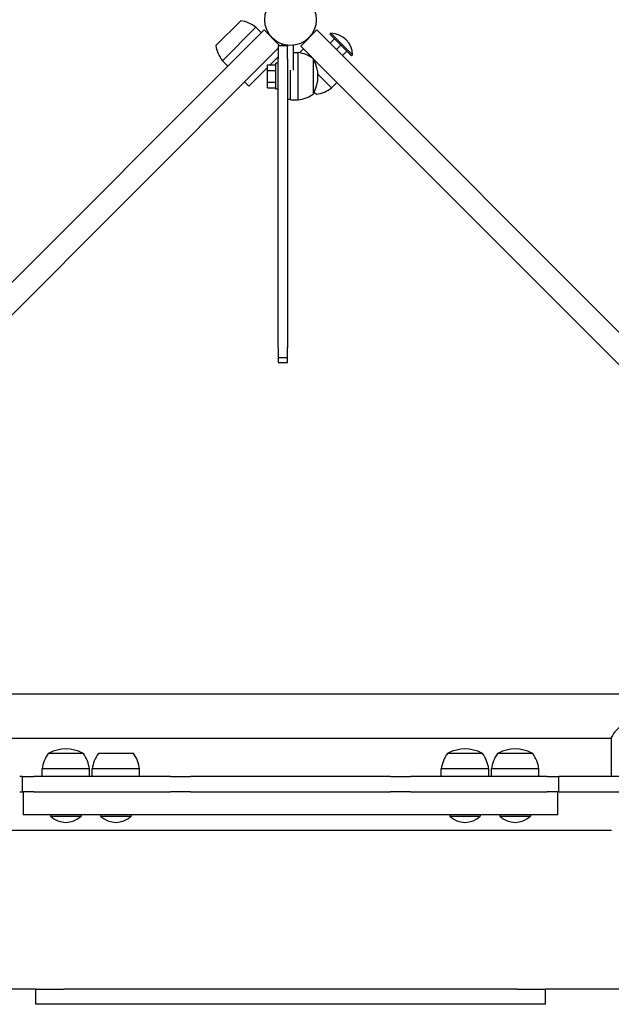
# Model space of a CAD drawing. Units: millimetres. Extents: x 10879 to 26328, y 1472 to 18987.
# Drawn here: x 20608 to 20995, y 9141 to 9785 of the extents above; entities that cross this region are included whole.
import ezdxf

# ---------------------------------------------------------------- set-up
doc = ezdxf.new("R2010")
doc.units = ezdxf.units.MM
doc.header["$LTSCALE"] = 100
doc.layers.add('Widoczne (ISO)', color=7, linetype='Continuous', lineweight=25)
doc.layers.add('Wymiar (ISO)', color=116, linetype='Continuous', lineweight=18)
doc.styles.add('Tekst etykiety (ISO)', font='tahoma.ttf')
doc.dimstyles.new('Domyślne (ISO)', dxfattribs={"dimscale": 100, "dimtxt": 3.5, "dimasz": 2.5, "dimexe": 3.175, "dimexo": 0, "dimgap": 0.762, "dimtad": 1, "dimtoh": 1, "dimdec": 0, "dimrnd": 1e-08, "dimzin": 0, "dimtxsty": 'Tekst etykiety (ISO)', "dimcen": 0.09, "dimdle": 10, "dimclrd": 256, "dimclre": 256, "dimclrt": 256, "dimadec": 0, "dimazin": 0, "dimtfac": 0.714286, "dimtdec": 0, "dimtmove": 0, "dimatfit": 3, "dimfxl": 0, "dimtolj": 1, "dimtzin": 0, "dimlwd": -1, "dimlwe": -1, "dimarcsym": 0})

# ---------------------------------------------------------------- blocks, each defined once
blk = doc.blocks.new('*D5')
at = {"layer": 'Defpoints', "color": 0}
for p in [(24769.64, 18547.44), (24769.64, 9370.08), (12326.04, 9318.9)]:
    blk.add_point(p, dxfattribs=at)
at = {"layer": 'Wymiar (ISO)'}
for p, q in [((12326.04, 9318.9), (12326.04, 18864.94)), ((24769.64, 9370.08), (24769.64, 18864.94)), ((12576.04, 18547.44), (24519.64, 18547.44))]:
    blk.add_line(p, q, dxfattribs=at)
for points in [[(12576.04, 18589.1), (12576.04, 18505.77), (12326.04, 18547.44)], [(24519.64, 18589.1), (24519.64, 18505.77), (24769.64, 18547.44)]]:
    blk.add_solid(points, dxfattribs=at)
at = {"layer": 'Wymiar (ISO)', "insert": (18547.84, 18980.92), "char_height": 350, "attachment_point": 2, "style": 'Tekst etykiety (ISO)'}
blk.add_mtext('\\A1;12444', dxfattribs=at)
blk = doc.blocks.new('*D6')
at = {"layer": 'Defpoints', "color": 0}
for p in [(17575.34, 15751.76), (17815.34, 8339.27), (26010.34, 8339.27)]:
    blk.add_point(p, dxfattribs=at)
at = {"layer": 'Wymiar (ISO)'}
for p, q in [((17575.34, 15751.76), (26327.84, 15751.76)), ((26010.34, 15501.76), (26010.34, 8589.27)), ((17815.34, 8339.27), (26327.84, 8339.27))]:
    blk.add_line(p, q, dxfattribs=at)
for points in [[(25968.67, 15501.76), (26052.01, 15501.76), (26010.34, 15751.76)], [(25968.67, 8589.27), (26052.01, 8589.27), (26010.34, 8339.27)]]:
    blk.add_solid(points, dxfattribs=at)
at = {"layer": 'Wymiar (ISO)', "insert": (25576.85, 12045.52), "char_height": 350, "attachment_point": 2, "rotation": 90, "style": 'Tekst etykiety (ISO)'}
blk.add_mtext('\\A1;7412', dxfattribs=at)

msp = doc.modelspace()

# ---------------------------------------------------------------- linework, layer by layer
at = {"layer": 'Widoczne (ISO)'}
for p, q in [((20752.81, 9784.66), (20736.55, 9768.39)), ((20762.71, 9780.42), (20740.79, 9758.5)), ((20759.37, 9770.01), (20768.02, 9778.65)), ((20766.25, 9776.88), (20762.71, 9780.42)), ((20778.3, 9768.37), (20768.02, 9778.65)), ((20802.66, 9778.65), (20792.06, 9768.04)), ((20802.66, 9778.65), (20811.3, 9770.01)), ((20811.15, 9775.82), (20811.86, 9776.53)), ((20826, 9762.38), (20811.86, 9776.53)), ((20759.37, 9770.01), (20331.85, 9342.48)), ((20825.29, 9761.68), (20811.15, 9775.82)), ((21238.83, 9342.48), (20811.3, 9770.01)), ((20814.22, 9772.75), (20811.39, 9769.92)), ((20777.34, 9766.76), (20769.98, 9759.4)), ((20779.97, 9769.39), (20778.95, 9768.37)), ((20783.34, 9768.63), (20783.34, 9767.76)), ((20787.34, 9752.27), (20787.34, 9768.63)), ((20787.34, 9763.87), (20790.34, 9763.87)), ((20790.34, 9732.87), (20790.34, 9763.87)), ((20793.82, 9766.27), (20791.27, 9763.72)), ((20799.96, 9760.13), (20792.06, 9768.04)), ((20818.22, 9768.75), (20815.39, 9765.92)), ((20822.22, 9764.75), (20819.39, 9761.92)), ((20342.46, 9331.88), (20769.98, 9759.4)), ((20744.33, 9754.96), (20740.79, 9758.5)), ((20772.11, 9755.87), (20777.34, 9761.1)), ((20775.74, 9739.87), (20775.74, 9756.87)), ((20777.34, 9756.87), (20775.74, 9756.87)), ((20800.34, 9736.87), (20800.34, 9759.87)), ((20800.7, 9759.4), (20800.34, 9759.76)), ((20800.7, 9759.4), (21228.22, 9331.88)), ((20825.29, 9761.68), (20826, 9762.38)), ((20768.72, 9752.48), (20758.12, 9741.88)), ((20768.72, 9752.48), (20770.24, 9754)), ((20770.24, 9755.87), (20775.74, 9755.87)), ((20770.24, 9752.12), (20770.24, 9755.87)), ((20770.24, 9752.12), (20775.74, 9752.12)), ((20770.24, 9744.61), (20770.24, 9752.12)), ((20785.34, 9732.87), (20785.34, 9752.27)), ((20755.29, 9744.71), (20758.12, 9741.88)), ((20770.24, 9744.61), (20775.74, 9744.61)), ((20770.24, 9740.86), (20770.24, 9744.61)), ((20803.3, 9749.73), (20812.21, 9740.82)), ((20815.74, 9744.35), (20812.21, 9740.82)), ((20770.24, 9740.86), (20775.74, 9740.86)), ((20777.34, 9739.87), (20775.74, 9739.87)), ((20800.92, 9737.97), (20802.31, 9736.57)), ((20783.34, 9733.37), (20785.34, 9733.37)), ((20785.34, 9732.87), (20790.34, 9732.87)), ((20777.34, 9564.46), (20783.34, 9564.46)), ((20777.34, 9561.1), (20783.34, 9561.1)), ((20501.34, 9344.52), (21069.34, 9344.52)), ((20575.06, 9315.52), (20995.43, 9315.52)), ((20995.43, 9315.78), (20995.43, 9290.37)), ((20649.74, 9305.37), (20626.74, 9305.37)), ((20682.55, 9305.37), (20659.55, 9305.37)), ((20911.12, 9305.37), (20888.12, 9305.37)), ((20943.94, 9305.37), (20920.94, 9305.37)), ((20653.74, 9295.37), (20622.74, 9295.37)), ((20622.74, 9290.37), (20622.74, 9295.37)), ((20653.74, 9290.37), (20653.74, 9295.37)), ((20686.55, 9295.37), (20655.55, 9295.37)), ((20655.55, 9290.37), (20655.55, 9295.37)), ((20686.55, 9290.37), (20686.55, 9295.37)), ((20915.12, 9295.37), (20884.12, 9295.37)), ((20884.12, 9290.37), (20884.12, 9295.37)), ((20915.12, 9290.37), (20915.12, 9295.37)), ((20947.94, 9295.37), (20916.94, 9295.37)), ((20916.94, 9290.37), (20916.94, 9295.37)), ((20947.94, 9290.37), (20947.94, 9295.37)), ((20609.65, 9290.37), (20608.04, 9290.37)), ((20609.65, 9290.37), (20617.26, 9290.37)), ((20609.65, 9290.37), (20609.65, 9280.37)), ((20706.77, 9290.37), (20617.26, 9290.37)), ((20706.77, 9290.37), (20717.84, 9290.37)), ((20717.84, 9290.37), (20719.79, 9290.37)), ((20730.57, 9290.37), (20719.79, 9290.37)), ((20840.11, 9290.37), (20730.57, 9290.37)), ((20850.89, 9290.37), (20840.11, 9290.37)), ((20850.89, 9290.37), (20852.84, 9290.37)), ((20852.84, 9290.37), (20863.91, 9290.37)), ((20953.42, 9290.37), (20863.91, 9290.37)), ((20953.42, 9290.37), (20961.03, 9290.37)), ((20962.64, 9290.37), (20961.03, 9290.37)), ((20961.03, 9280.37), (20961.03, 9290.37)), ((21065.4, 9290.37), (20962.64, 9290.37)), ((20608.04, 9280.37), (20609.65, 9280.37)), ((20617.26, 9280.37), (20609.65, 9280.37)), ((20610.34, 9280.37), (20610.34, 9265.37)), ((20617.26, 9280.37), (20706.77, 9280.37)), ((20717.84, 9280.37), (20706.77, 9280.37)), ((20719.79, 9280.37), (20717.84, 9280.37)), ((20719.79, 9280.37), (20730.57, 9280.37)), ((20730.57, 9280.37), (20840.11, 9280.37)), ((20840.11, 9280.37), (20850.89, 9280.37)), ((20852.84, 9280.37), (20850.89, 9280.37)), ((20863.91, 9280.37), (20852.84, 9280.37)), ((20863.91, 9280.37), (20953.42, 9280.37)), ((20961.03, 9280.37), (20953.42, 9280.37)), ((20960.34, 9265.37), (20960.34, 9280.37)), ((20961.03, 9280.37), (20962.64, 9280.37)), ((20962.64, 9280.37), (21065.4, 9280.37)), ((20635.34, 9265.37), (20610.34, 9265.37)), ((20628.24, 9265.37), (20628.24, 9264.37)), ((20628.24, 9264.37), (20648.24, 9264.37)), ((20935.34, 9265.37), (20635.34, 9265.37)), ((20648.24, 9265.37), (20648.24, 9264.37)), ((20661.05, 9265.37), (20661.05, 9264.37)), ((20661.05, 9264.37), (20681.05, 9264.37)), ((20681.05, 9265.37), (20681.05, 9264.37)), ((20889.62, 9265.37), (20889.62, 9264.37)), ((20889.62, 9264.37), (20909.62, 9264.37)), ((20909.62, 9265.37), (20909.62, 9264.37)), ((20922.44, 9265.37), (20922.44, 9264.37)), ((20922.44, 9264.37), (20942.44, 9264.37)), ((20960.34, 9265.37), (20935.34, 9265.37)), ((20942.44, 9265.37), (20942.44, 9264.37)), ((20575.25, 9255.22), (20995.62, 9255.22)), ((20612.33, 9151.37), (20366.64, 9151.37)), ((20618.4, 9151.37), (20612.33, 9151.37)), ((20618.4, 9151.37), (20637.06, 9151.37)), ((20618.4, 9151.37), (20618.4, 9141.37)), ((20933.62, 9151.37), (20637.06, 9151.37)), ((20933.62, 9151.37), (20952.28, 9151.37)), ((20958.35, 9151.37), (20952.28, 9151.37)), ((20952.28, 9141.37), (20952.28, 9151.37)), ((21204.04, 9151.37), (20958.35, 9151.37)), ((20637.06, 9141.37), (20618.4, 9141.37)), ((20933.62, 9141.37), (20637.06, 9141.37)), ((20952.28, 9141.37), (20933.62, 9141.37))]:
    msp.add_line(p, q, dxfattribs=at)
msp.add_circle((20785.34, 9785.37), 16.85, dxfattribs=at)
for centre, radius, start, end in [((20749.49, 9763.23), 21.69, 52.42307, 81.17975), ((20811.5, 9762.03), 14.5, 1.39718, 88.60282), ((20757.98, 9771.72), 21.69, 188.82025, 217.57693), ((20787.54, 9742.36), 21.69, 53.82025, 82.57693), ((20799.74, 9758.87), 1, 27.76227, 53.50028), ((20779.8, 9748.37), 23.54, 332.23773, 27.76227), ((20799.74, 9737.87), 1, 306.49972, 332.23773), ((20798.98, 9758), 21.69, 278.82025, 307.57693), ((20787.54, 9754.37), 21.69, 277.42307, 306.17975), ((21010.05, 9309.27), 16, 112.78424, 156.0245), ((20638.24, 9284.82), 23.54, 62.23773, 117.76227), ((20899.62, 9284.82), 23.54, 62.23773, 117.76227), ((20932.44, 9284.82), 23.54, 62.23773, 117.76227), ((20644.24, 9292.56), 21.69, 143.82025, 172.57693), ((20627.74, 9304.77), 1, 117.76227, 143.50028), ((20648.74, 9304.77), 1, 36.49972, 62.23773), ((20632.23, 9292.56), 21.69, 7.42307, 36.17975), ((20677.06, 9292.56), 21.69, 143.82025, 172.57693), ((20665.05, 9292.56), 21.69, 7.42307, 36.17975), ((20905.63, 9292.56), 21.69, 143.82025, 172.57693), ((20889.12, 9304.77), 1, 117.76227, 143.50028), ((20910.12, 9304.77), 1, 36.49972, 62.23773), ((20893.62, 9292.56), 21.69, 7.42307, 36.17975), ((20938.44, 9292.56), 21.69, 143.82025, 172.57693), ((20921.94, 9304.77), 1, 117.76227, 143.50028), ((20942.94, 9304.77), 1, 36.49972, 62.23773), ((20926.44, 9292.56), 21.69, 7.42307, 36.17975), ((20638.24, 9274.87), 14.5, 226.39718, 313.60282), ((20671.05, 9274.87), 14.5, 226.39718, 313.60282), ((20899.62, 9274.87), 14.5, 226.39718, 313.60282), ((20932.44, 9274.87), 14.5, 226.39718, 313.60282)]:
    msp.add_arc(centre, radius, start, end, dxfattribs=at)
for points, knots in [([(20783.34, 9768.37), (20782.84, 9768.37), (20782.34, 9768.37), (20781.34, 9768.37), (20780.84, 9768.37), (20780.34, 9768.37), (20779.84, 9768.37), (20779.34, 9768.37), (20778.34, 9768.37), (20777.84, 9768.37), (20777.34, 9768.37)], [-0.6, -0.6, -0.6, -0.6, -0.45, -0.45, -0.3, -0.3, -0.3, -0.15, -0.15, 0, 0, 0, 0]), ([(20777.34, 9768.37), (20777.34, 9768.26), (20777.34, 9768.11), (20777.34, 9767.12), (20777.34, 9766.4), (20777.34, 9764.73), (20777.34, 9763.86), (20777.34, 9761.95), (20777.34, 9760.93), (20777.34, 9759.87)], [0, 0, 0, 0, 0.390644, 0.390644, 0.781289, 0.781289, 1.102492, 1.102492, 1.423696, 1.423696, 1.423696, 1.423696]), ([(20783.34, 9759.87), (20783.34, 9761.16), (20783.34, 9762.39), (20783.34, 9764.63), (20783.34, 9765.6), (20783.34, 9766.96), (20783.34, 9767.43), (20783.34, 9767.76)], [0, 0, 0, 0, 0.390644, 0.390644, 0.781289, 0.781289, 1.073073, 1.073073, 1.073073, 1.073073]), ([(20777.34, 9570.95), (20777.34, 9570.33), (20777.34, 9569.67), (20777.34, 9568.38), (20777.34, 9567.74), (20777.34, 9566.59), (20777.34, 9566.07), (20777.34, 9565.23), (20777.34, 9564.91), (20777.34, 9564.56), (20777.34, 9564.47), (20777.34, 9564.47), (20777.34, 9564.46), (20777.34, 9564.46)], [0, 0, 0, 0, 0.1953222, 0.1953222, 0.3906445, 0.3906445, 0.5859667, 0.5859667, 0.7812889, 0.7812889, 0.9304166, 0.9304166, 0.9386497, 0.9386497, 0.9386497, 0.9386497]), ([(20783.34, 9564.46), (20783.34, 9564.46), (20783.34, 9564.47), (20783.34, 9564.56), (20783.34, 9564.76), (20783.34, 9565.38), (20783.34, 9565.8), (20783.34, 9566.81), (20783.34, 9567.39), (20783.34, 9568.49), (20783.34, 9568.98), (20783.34, 9569.98), (20783.34, 9570.47), (20783.34, 9570.95)], [0.1411198, 0.1411198, 0.1411198, 0.1411198, 0.1953222, 0.1953222, 0.3906445, 0.3906445, 0.5859667, 0.5859667, 0.7812889, 0.7812889, 0.9304166, 0.9304166, 1.0795442, 1.0795442, 1.0795442, 1.0795442]), ([(20777.34, 9564.46), (20777.34, 9563.96), (20777.34, 9563.49), (20777.34, 9562.55), (20777.34, 9562.11), (20777.34, 9561.45), (20777.34, 9561.24), (20777.34, 9561.11), (20777.34, 9561.1), (20777.34, 9561.1)], [0.0352792, 0.0352792, 0.0352792, 0.0352792, 0.1953222, 0.1953222, 0.3906445, 0.3906445, 0.5859667, 0.5859667, 0.6565219, 0.6565219, 0.6565219, 0.6565219]), ([(20783.34, 9561.1), (20783.34, 9561.1), (20783.34, 9561.1), (20783.34, 9561.12), (20783.34, 9561.26), (20783.34, 9561.79), (20783.34, 9562.17), (20783.34, 9562.94), (20783.34, 9563.28), (20783.34, 9563.91), (20783.34, 9564.18), (20783.34, 9564.46)], [0.3763427, 0.3763427, 0.3763427, 0.3763427, 0.3906445, 0.3906445, 0.5859667, 0.5859667, 0.7812889, 0.7812889, 0.9068478, 0.9068478, 0.997149, 0.997149, 0.997149, 0.997149])]:
    msp.add_open_spline(points, degree=3, knots=knots, dxfattribs=at)
for points in [[(20777.34, 9570.95), (20777.34, 9665.9), (20777.34, 9670.74), (20777.34, 9759.87)], [(20783.34, 9759.87), (20783.34, 9670.74), (20783.34, 9665.9), (20783.34, 9570.95)]]:
    msp.add_open_spline(points, degree=3, dxfattribs=at)

# ---------------------------------------------------------------- dimensions: what is measured, and where the dimension line sits
at = {"layer": 'Wymiar (ISO)'}
for base, p1, p2, angle, picture, middle in [((24769.64, 18547.44), (12326.04, 9318.9), (24769.64, 9370.08), 180, '*D5', (18547.84, 18547.44)), ((26010.34, 8339.27), (17575.34, 15751.76), (17815.34, 8339.27), 90, '*D6', (26010.34, 12045.52))]:
    dim = msp.add_linear_dim(base=base, p1=p1, p2=p2, angle=angle, dimstyle='Domyślne (ISO)', override={"dimtoh": 0, "dimdec": 0, "dimtp": 0, "dimtm": 0, "dimtdec": 0, "dimtofl": 0, "dimatfit": 1}, dxfattribs=at)
    dim.commit()
    dim.dimension.update_dxf_attribs({"geometry": picture, "text_midpoint": middle, "dimtype": 160})

doc.saveas('drawing.dxf')
